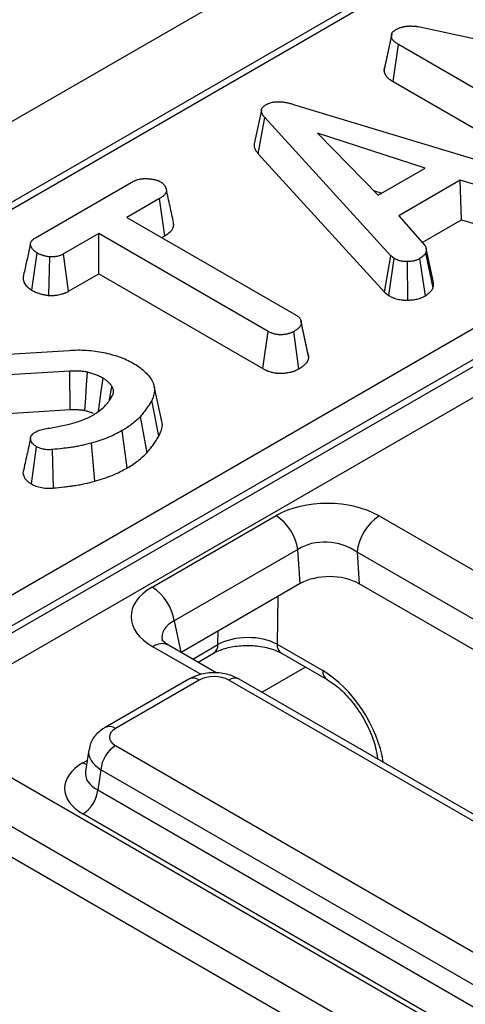
# Model space of a CAD drawing. Units: millimetres. Extents: x -201 to 664, y -32 to 370.
# Drawn here: x 309 to 314, y 158 to 167 of the extents above; entities that cross this region are included whole.
import ezdxf

# ---------------------------------------------------------------- set-up
doc = ezdxf.new("R2010")
doc.units = ezdxf.units.MM

msp = doc.modelspace()

# ---------------------------------------------------------------- linework, layer by layer
at = {"color": 7, "linetype": 'Continuous', "lineweight": 25}
for p, q in [((357.814413, 194.518167), (216.534478, 112.958997)), ((306.850589, 160.584184), (346.200873, 183.300619)), ((346.340145, 183.085268), (306.989862, 160.368833)), ((307.002801, 160.309587), (346.344528, 183.021083)), ((346.4838, 182.805732), (307.142073, 160.094237)), ((336.951617, 181.70538), (302.305745, 161.704744)), ((337.051609, 181.695478), (302.405737, 161.694842)), ((313.140602, 167.386072), (315.15729, 166.95601)), ((312.801348, 166.963008), (312.871794, 167.292192)), ((312.873557, 167.317566), (312.803953, 166.997526)), ((312.886173, 166.863492), (312.93701, 167.218343)), ((314.68489, 166.209313), (312.93701, 167.218343)), ((312.886173, 166.863492), (314.635713, 165.853504)), ((311.945556, 166.643575), (314.188828, 165.964936)), ((311.631024, 166.592551), (311.560666, 166.268785)), ((311.599763, 166.175279), (311.662952, 166.52001)), ((312.866108, 165.203277), (311.662952, 166.52001)), ((313.19219, 166.037819), (312.165452, 166.37183)), ((312.165452, 166.37183), (312.744037, 165.779106)), ((311.599763, 166.175279), (312.80575, 164.855447)), ((312.744037, 165.779106), (313.19219, 166.037819)), ((309.47503, 165.374722), (310.388894, 165.902285)), ((313.52705, 165.922219), (312.94094, 165.583865)), ((314.024951, 165.777176), (313.52705, 165.922219)), ((313.540837, 165.54598), (313.52705, 165.922219)), ((312.699481, 165.824751), (312.778548, 165.799029)), ((310.656865, 165.74807), (310.34667, 165.568998)), ((310.70761, 165.393166), (310.656865, 165.74807)), ((310.34667, 165.568998), (311.962445, 164.636231)), ((312.94094, 165.583865), (313.192608, 165.296191)), ((313.164265, 165.328589), (313.540837, 165.54598)), ((313.540837, 165.54598), (313.996966, 165.413105)), ((310.079116, 165.414543), (309.742166, 165.220025)), ((311.694891, 164.481776), (310.079116, 165.414543)), ((310.079116, 165.030345), (310.079116, 165.414543)), ((310.679432, 165.376899), (310.70761, 165.393166)), ((309.440284, 164.873949), (309.490498, 165.229196)), ((309.603299, 164.823957), (309.611315, 165.191306)), ((309.790778, 164.86389), (309.742166, 165.220025)), ((312.80575, 164.855447), (312.866108, 165.203277)), ((312.898716, 165.176247), (312.866108, 165.203277)), ((313.268846, 164.897073), (313.199297, 165.231513)), ((313.272521, 164.947231), (313.202127, 165.271317)), ((312.845524, 164.822477), (312.898716, 165.176247)), ((313.026559, 164.779723), (313.02455, 165.147045)), ((313.195683, 164.821406), (313.143277, 165.175523)), ((309.790778, 164.86389), (310.079116, 165.030345)), ((310.079116, 165.030345), (311.645662, 164.125997)), ((312.80575, 164.855447), (312.845524, 164.822477)), ((312.00954, 164.575406), (312.007559, 164.584529)), ((312.082471, 164.229326), (312.011775, 164.557556)), ((311.645662, 164.125997), (311.694891, 164.481776)), ((311.988175, 164.124443), (311.938616, 164.480086)), ((308.640763, 164.228951), (309.795844, 164.300628)), ((309.801696, 164.103215), (308.625713, 164.029607)), ((310.179636, 163.829989), (310.204281, 163.956723)), ((310.676802, 163.638139), (310.606758, 163.959975)), ((310.652626, 163.484292), (310.58471, 163.822057)), ((308.632636, 163.662469), (309.806206, 163.735926)), ((310.538971, 163.323517), (310.476852, 163.669533)), ((310.350483, 163.179062), (310.300852, 163.534625)), ((310.040531, 163.053559), (310.009887, 163.416853)), ((309.435695, 163.026168), (309.48523, 163.381859)), ((309.647308, 162.987676), (309.636983, 163.354588)), ((310.588816, 162.042377), (311.770184, 162.724367)), ((312.754533, 162.7211), (324.531801, 155.922228)), ((311.979093, 162.401341), (310.797725, 161.719352)), ((312.001211, 162.075924), (311.979093, 162.401341)), ((324.320477, 155.57662), (312.543208, 162.375493)), ((312.543208, 162.375493), (312.563696, 162.074058)), ((312.001211, 162.075924), (310.86447, 161.419698)), ((324.281502, 155.309512), (312.563696, 162.074058)), ((311.205687, 161.222717), (310.744462, 161.488977)), ((311.780478, 161.497306), (312.216089, 161.245833)), ((311.026266, 161.326295), (311.173987, 161.411573)), ((311.821821, 161.411387), (312.257432, 161.159914)), ((310.937697, 161.164885), (310.138664, 160.703613)), ((311.037689, 161.154984), (310.238656, 160.693712)), ((322.017983, 154.978855), (311.319455, 161.154984)), ((322.117975, 154.988757), (311.419447, 161.164885)), ((310.238656, 160.531052), (320.937183, 154.354923)), ((308.837161, 160.45965), (320.61443, 153.660777)), ((309.983183, 160.489022), (309.952383, 160.285759)), ((310.097772, 160.300646), (310.068713, 160.108872)), ((320.7963, 154.124518), (310.097772, 160.300646)), ((320.403105, 153.31517), (308.625837, 160.114042)), ((310.068713, 160.108872), (320.7963, 153.915968)), ((320.655417, 153.685563), (309.92783, 159.878467)), ((320.364131, 153.048062), (308.646325, 159.812607))]:
    msp.add_line(p, q, dxfattribs=at)
at = {"color": 8, "linetype": 'Continuous', "lineweight": 25}
for p, q in [((311.787688, 161.95266), (311.780478, 161.497306)), ((310.797725, 161.719352), (310.863099, 161.420489)), ((311.215223, 161.494707), (311.21726, 161.623359)), ((311.054691, 161.208447), (310.594474, 161.474125)), ((310.974879, 161.35596), (311.215223, 161.494707)), ((312.051222, 161.278956), (311.636536, 161.039563)), ((309.92783, 160.366448), (309.968135, 160.389715))]:
    msp.add_line(p, q, dxfattribs=at)
at = {"color": 7, "linetype": 'Continuous', "lineweight": 25, "flags": 128}
for points in [[(312.076825, 164.265587), (312.042192, 164.425058), (312.010327, 164.571783)], [(309.806206, 163.735926), (309.80474, 163.855502), (309.803219, 163.979359), (309.801696, 164.103215)], [(309.945782, 163.727773), (309.954266, 163.84646), (309.963054, 163.969407), (309.971844, 164.092355)], [(310.075985, 163.718658), (310.085481, 163.787117), (310.102659, 163.911016), (310.119835, 164.034917)]]:
    msp.add_lwpolyline(points, dxfattribs=at)
at = {"color": 8, "linetype": 'Continuous', "lineweight": 25, "flags": 128}
msp.add_lwpolyline([(309.92783, 160.366448), (309.953905, 160.354195), (309.962339, 160.351463)], dxfattribs=at)
at = {"color": 7, "linetype": 'Continuous', "lineweight": 25}
for centre, radius, start, end in [((311.51528, 162.330447), 0.4692, 8.6903951, 57.0932334), ((313.007049, 162.329285), 0.466137, 122.8008629, 174.3110006), ((310.333912, 161.648458), 0.4692, 8.6903951, 57.0932334), ((310.407, 160.269841), 0.310758, 122.8008629, 174.3110006), ((309.759486, 160.139677), 0.310758, 302.8008629, 354.3110006)]:
    msp.add_arc(centre, radius, start, end, dxfattribs=at)
at = {"color": 8, "linetype": 'Continuous', "lineweight": 25}
for centre, radius, start, end in [((310.68171, 161.357926), 0.1453, 64.4131749, 126.8972835), ((311.119316, 161.490485), 0.096, 304.7150373, 2.5207829), ((311.877794, 161.491227), 0.097506, 176.4255262, 234.9670619), ((312.313651, 161.239807), 0.097748, 176.4652851, 234.485447), ((310.979229, 161.074468), 0.0995, 54.0181846, 114.671357), ((311.377914, 161.074468), 0.0995, 65.328643, 125.9818154), ((310.180196, 160.613194), 0.099502, 54.018505, 114.6677489)]:
    msp.add_arc(centre, radius, start, end, dxfattribs=at)
at = {"color": 7, "linetype": 'Continuous', "lineweight": 25}
for centre, major_axis, ratio, start_param, end_param in [((312.265274, 162.429875), (0.701367, -0.007198), 0.58601191, 0.8048155, 2.36047682), ((312.265274, 162.184912), (0.40073, -0.044983), 0.70541606, 0.88638552, 2.44204683), ((312.28412, 161.907643), (0.400781, -0.004113), 0.58601191, 0.8048155, 2.36047682), ((311.098946, 161.756568), (0.712065, -0.006879), 0.56854299, 2.37491585, 3.93057716), ((311.498066, 161.339077), (0.400059, 0.002411), 0.55422925, 0.78373424, 2.35270407), ((311.178572, 161.072409), (0.2, 0), 0.58168964, 0.78919626, 2.35239639), ((310.381695, 160.612382), (0.201525, 0), 0.57291909, 2.35999259, 3.92319272), ((310.35695, 160.122457), (0.604575, 0), 0.57291909, 2.35999259, 3.92319272)]:
    msp.add_ellipse(centre, major_axis=major_axis, ratio=ratio, start_param=start_param, end_param=end_param, dxfattribs=at)
at = {"color": 8, "linetype": 'Continuous', "lineweight": 25}
for centre, major_axis, ratio, start_param, end_param in [((311.098946, 161.511605), (0.41475, -0.077825), 0.5773502, 2.4854672, 3.38187296), ((312.235843, 160.604004), (-0.420167, 0.681056), 0.55689396, 4.05337922, 5.48158935), ((310.381695, 160.449074), (0.39964, -0.029991), 0.57510747, 3.08973354, 3.96632492), ((310.35695, 160.285765), (0.405743, 0.029559), 0.56659395, 3.01374307, 3.88193851)]:
    msp.add_ellipse(centre, major_axis=major_axis, ratio=ratio, start_param=start_param, end_param=end_param, dxfattribs=at)
at = {"color": 7, "linetype": 'Continuous', "lineweight": 25}
for points, knots in [([(312.871794, 167.292192), (312.87167, 167.295257), (312.871546, 167.298323), (312.871564, 167.30445), (312.871706, 167.307512), (312.87232, 167.312099), (312.872592, 167.313627), (312.873288, 167.316674), (312.873711, 167.318193), (312.875231, 167.322718), (312.876576, 167.325696), (312.879183, 167.330045), (312.88015, 167.331475), (312.882265, 167.334293), (312.883411, 167.33568), (312.887087, 167.339773), (312.889855, 167.342409), (312.895862, 167.34747), (312.899101, 167.349896), (312.905814, 167.354642), (312.909289, 167.356963), (312.912763, 167.359283)], [0, 0, 0, 0, 0.125, 0.125, 0.25, 0.25, 0.3125, 0.3125, 0.375, 0.375, 0.5, 0.5, 0.5625, 0.5625, 0.625, 0.625, 0.75, 0.75, 0.875, 0.875, 1, 1, 1, 1]), ([(312.912763, 167.359283), (312.916469, 167.361334), (312.920176, 167.363385), (312.927763, 167.367361), (312.931644, 167.369285), (312.939755, 167.372882), (312.943986, 167.374554), (312.950512, 167.376906), (312.952716, 167.377665), (312.957172, 167.379136), (312.959422, 167.379848), (312.966222, 167.381925), (312.970821, 167.383228), (312.977822, 167.385054), (312.980172, 167.385641), (312.984907, 167.38677), (312.987292, 167.387314), (312.994497, 167.388873), (312.999367, 167.389815), (313.006764, 167.391025), (313.009245, 167.391395), (313.012989, 167.39189), (313.01424, 167.392045), (313.01675, 167.392336), (313.018008, 167.392471), (313.024315, 167.393098), (313.029408, 167.39345), (313.037077, 167.393817), (313.039638, 167.393912), (313.043481, 167.394024), (313.044763, 167.394055), (313.047325, 167.394109), (313.048607, 167.394131), (313.055013, 167.394215), (313.060137, 167.394199), (313.070372, 167.393985), (313.075484, 167.393785), (313.085681, 167.393193), (313.090765, 167.392803), (313.09835, 167.392082), (313.100872, 167.391819), (313.105899, 167.391249), (313.108404, 167.390941), (313.120885, 167.389305), (313.130743, 167.387688), (313.140602, 167.386072)], [0, 0, 0, 0, 0.0625, 0.0625, 0.125, 0.125, 0.1875, 0.1875, 0.21875, 0.21875, 0.25, 0.25, 0.3125, 0.3125, 0.34375, 0.34375, 0.375, 0.375, 0.4375, 0.4375, 0.46875, 0.46875, 0.484375, 0.484375, 0.5, 0.5, 0.5625, 0.5625, 0.59375, 0.59375, 0.609375, 0.609375, 0.625, 0.625, 0.6875, 0.6875, 0.75, 0.75, 0.8125, 0.8125, 0.84375, 0.84375, 0.875, 0.875, 1, 1, 1, 1]), ([(312.93701, 167.218343), (312.932847, 167.22094), (312.928684, 167.223537), (312.920543, 167.228814), (312.916565, 167.231493), (312.910877, 167.235638), (312.909029, 167.237041), (312.905441, 167.239894), (312.903699, 167.241343), (312.898627, 167.245755), (312.895453, 167.248782), (312.891735, 167.252656), (312.891004, 167.253435), (312.889567, 167.255003), (312.888861, 167.255791), (312.886785, 167.258168), (312.885458, 167.259771), (312.881709, 167.264629), (312.879518, 167.267938), (312.877579, 167.271738), (312.877371, 167.272162), (312.87697, 167.27301), (312.876777, 167.273436), (312.876222, 167.274716), (312.875882, 167.275573), (312.874941, 167.278156), (312.874417, 167.279892), (312.873055, 167.28513), (312.872424, 167.288661), (312.871794, 167.292192)], [0, 0, 0, 0, 0.125, 0.125, 0.25, 0.25, 0.3125, 0.3125, 0.375, 0.375, 0.5, 0.5, 0.53125, 0.53125, 0.5625, 0.5625, 0.625, 0.625, 0.75, 0.75, 0.765625, 0.765625, 0.78125, 0.78125, 0.8125, 0.8125, 0.875, 0.875, 1, 1, 1, 1]), ([(312.805129, 166.997316), (312.804327, 166.995926), (312.79801, 166.984981), (312.799792, 166.973249), (312.801348, 166.963008)], [0, 0, 0, 0, 0.12700936, 1, 1, 1, 1]), ([(312.801348, 166.963008), (312.801444, 166.962472), (312.801539, 166.961936), (312.801635, 166.9614), (312.802265, 166.957869), (312.802981, 166.953718), (312.80483, 166.946607), (312.805581, 166.944089), (312.807033, 166.940107), (312.807571, 166.938745), (312.808477, 166.936656), (312.808797, 166.93595), (312.809453, 166.934563), (312.80979, 166.933876), (312.812911, 166.92776), (312.81625, 166.922781), (312.821545, 166.915919), (312.82336, 166.913732), (312.826105, 166.910589), (312.827018, 166.90957), (312.828873, 166.907547), (312.829818, 166.906539), (312.834635, 166.901519), (312.838783, 166.897562), (312.845469, 166.891746), (312.847775, 166.889826), (312.852547, 166.886032), (312.855033, 166.884146), (312.862405, 166.878774), (312.867274, 166.875506), (312.876612, 166.869453), (312.881082, 166.866668), (312.885246, 166.864071), (312.885555, 166.863878), (312.885864, 166.863685), (312.886173, 166.863492)], [-0.00927544, -0.00927544, -0.00927544, -0.00927544, 0.00969748, 0.00969748, 0.00969748, 0.13469748, 0.13469748, 0.19719748, 0.19719748, 0.22844748, 0.22844748, 0.24407248, 0.24407248, 0.25969748, 0.25969748, 0.38469748, 0.38469748, 0.44719748, 0.44719748, 0.47844748, 0.47844748, 0.50969748, 0.50969748, 0.63469748, 0.63469748, 0.69719748, 0.69719748, 0.75969748, 0.75969748, 0.88469748, 0.88469748, 1.00969748, 1.00969748, 1.00969748, 1.01897293, 1.01897293, 1.01897293, 1.01897293]), ([(311.662952, 166.52001), (311.658921, 166.524998), (311.654891, 166.529986), (311.649326, 166.537585), (311.647555, 166.540138), (311.644233, 166.545296), (311.642678, 166.547898), (311.638362, 166.55577), (311.635932, 166.561106), (311.6323, 166.571913), (311.631117, 166.577393), (311.63041, 166.588399), (311.630886, 166.593927), (311.633071, 166.602092), (311.634045, 166.604792), (311.636509, 166.610114), (311.637996, 166.612736), (311.641481, 166.617866), (311.643482, 166.620374), (311.647972, 166.625241), (311.65046, 166.627598), (311.654524, 166.630994), (311.655936, 166.632102), (311.65885, 166.634275), (311.660352, 166.635342), (311.664948, 166.638502), (311.66813, 166.640556), (311.671313, 166.64261)], [0, 0, 0, 0, 0.125, 0.125, 0.1875, 0.1875, 0.25, 0.25, 0.375, 0.375, 0.5, 0.5, 0.625, 0.625, 0.6875, 0.6875, 0.75, 0.75, 0.8125, 0.8125, 0.875, 0.875, 0.90625, 0.90625, 0.9375, 0.9375, 1, 1, 1, 1]), ([(311.671313, 166.64261), (311.675906, 166.645025), (311.6805, 166.64744), (311.687587, 166.650916), (311.689983, 166.652051), (311.694872, 166.654246), (311.697367, 166.655307), (311.705039, 166.658346), (311.710389, 166.660189), (311.721444, 166.663471), (311.727148, 166.664907), (311.738804, 166.667364), (311.744757, 166.668392), (311.753806, 166.669678), (311.756842, 166.670064), (311.762942, 166.670757), (311.766007, 166.671061), (311.775231, 166.671835), (311.781421, 166.672164), (311.790716, 166.672314), (311.793815, 166.672305), (311.800011, 166.672179), (311.803107, 166.672062), (311.81238, 166.671578), (311.818543, 166.671074), (311.830783, 166.669838), (311.836859, 166.669107), (311.85495, 166.666605), (311.866839, 166.66453), (311.884343, 166.660871), (311.890118, 166.659559), (311.901525, 166.656746), (311.90715, 166.655241), (311.923823, 166.650494), (311.934689, 166.647034), (311.945556, 166.643575)], [0, 0, 0, 0, 0.0625, 0.0625, 0.09375, 0.09375, 0.125, 0.125, 0.1875, 0.1875, 0.25, 0.25, 0.3125, 0.3125, 0.34375, 0.34375, 0.375, 0.375, 0.4375, 0.4375, 0.46875, 0.46875, 0.5, 0.5, 0.5625, 0.5625, 0.625, 0.625, 0.75, 0.75, 0.8125, 0.8125, 0.875, 0.875, 1, 1, 1, 1]), ([(311.561456, 166.268807), (311.561445, 166.256623), (311.561416, 166.223984), (311.584989, 166.194043), (311.599763, 166.175279)], [0, 0, 0, 0, 0.373275965, 1, 1, 1, 1]), ([(310.388894, 165.902285), (310.393667, 165.904798), (310.39844, 165.907312), (310.408148, 165.912217), (310.413082, 165.914608), (310.420723, 165.918011), (310.42331, 165.919114), (310.428585, 165.921245), (310.431271, 165.922272), (310.439465, 165.925237), (310.445109, 165.927057), (310.453802, 165.929533), (310.456738, 165.930316), (310.462678, 165.931794), (310.465682, 165.93249), (310.474785, 165.934436), (310.480974, 165.935543), (310.490386, 165.936856), (310.493544, 165.937236), (310.499895, 165.93787), (310.503087, 165.938123), (310.512701, 165.938691), (310.519158, 165.938822), (310.528849, 165.938738), (310.53208, 165.938663), (310.538533, 165.938436), (310.541755, 165.938284), (310.551392, 165.93773), (310.557782, 165.937228), (310.567309, 165.936291), (310.570476, 165.935948), (310.576789, 165.935202), (310.579936, 165.934801), (310.589345, 165.933509), (310.595572, 165.932529), (310.604777, 165.930816), (310.607822, 165.930204), (310.613856, 165.928888), (310.616846, 165.928183), (310.625705, 165.925918), (310.631464, 165.92421), (310.638374, 165.921815), (310.639742, 165.921323), (310.642445, 165.920312), (310.643781, 165.919793), (310.64774, 165.918199), (310.650317, 165.917087), (310.657923, 165.913649), (310.662829, 165.911225), (310.667735, 165.908801)], [0, 0, 0, 0, 0.0625, 0.0625, 0.125, 0.125, 0.15625, 0.15625, 0.1875, 0.1875, 0.25, 0.25, 0.28125, 0.28125, 0.3125, 0.3125, 0.375, 0.375, 0.40625, 0.40625, 0.4375, 0.4375, 0.5, 0.5, 0.53125, 0.53125, 0.5625, 0.5625, 0.625, 0.625, 0.65625, 0.65625, 0.6875, 0.6875, 0.75, 0.75, 0.78125, 0.78125, 0.8125, 0.8125, 0.875, 0.875, 0.890625, 0.890625, 0.90625, 0.90625, 0.9375, 0.9375, 1, 1, 1, 1]), ([(310.667735, 165.908801), (310.671988, 165.905952), (310.67624, 165.903103), (310.681211, 165.899399), (310.682188, 165.898651), (310.684099, 165.897138), (310.685032, 165.896372), (310.687759, 165.894043), (310.689483, 165.892453), (310.694409, 165.887591), (310.697369, 165.884231), (310.702846, 165.877409), (310.705362, 165.873946), (310.708844, 165.86869), (310.709956, 165.866927), (310.71209, 165.863383), (310.713113, 165.861603), (310.716044, 165.856235), (310.717807, 165.852621), (310.720067, 165.847141), (310.720756, 165.845305), (310.72199, 165.841613), (310.722535, 165.839756), (310.723922, 165.83416), (310.72451, 165.830398), (310.724719, 165.824759), (310.724676, 165.82288), (310.724337, 165.819132), (310.724038, 165.817263), (310.72275, 165.811682), (310.721382, 165.807996), (310.718714, 165.802556), (310.717721, 165.800758), (310.715554, 165.797198), (310.71438, 165.795436), (310.71062, 165.790215), (310.707789, 165.786818), (310.701553, 165.780213), (310.698149, 165.777004), (310.692665, 165.77235), (310.690774, 165.770825), (310.68688, 165.767827), (310.684877, 165.766352), (310.678738, 165.761988), (310.67447, 165.759157), (310.665756, 165.753574), (310.661311, 165.750822), (310.656865, 165.74807)], [0, 0, 0, 0, 0.0625, 0.0625, 0.078125, 0.078125, 0.09375, 0.09375, 0.125, 0.125, 0.1875, 0.1875, 0.25, 0.25, 0.28125, 0.28125, 0.3125, 0.3125, 0.375, 0.375, 0.40625, 0.40625, 0.4375, 0.4375, 0.5, 0.5, 0.53125, 0.53125, 0.5625, 0.5625, 0.625, 0.625, 0.65625, 0.65625, 0.6875, 0.6875, 0.75, 0.75, 0.8125, 0.8125, 0.84375, 0.84375, 0.875, 0.875, 0.9375, 0.9375, 1, 1, 1, 1]), ([(310.792665, 165.517647), (310.781257, 165.570188), (310.758442, 165.675266), (310.735357, 165.781156), (310.723815, 165.834099)], [0, 0, 0, 0, 0.50001831, 1, 1, 1, 1]), ([(310.70761, 165.393166), (310.727587, 165.406133), (310.764589, 165.43015), (310.796746, 165.474225), (310.79359, 165.50338), (310.792045, 165.517649)], [0, 0, 0, 0, 0.374661571, 0.693964871, 1, 1, 1, 1]), ([(309.490498, 165.229196), (309.486517, 165.231698), (309.482536, 165.2342), (309.47678, 165.23805), (309.474897, 165.23935), (309.472154, 165.241337), (309.471253, 165.242005), (309.469482, 165.243356), (309.468613, 165.244039), (309.464345, 165.247488), (309.461184, 165.250357), (309.455334, 165.256254), (309.452647, 165.259281), (309.447704, 165.26544), (309.445443, 165.268573), (309.442304, 165.273328), (309.4413, 165.274923), (309.439365, 165.278125), (309.438433, 165.279733), (309.435757, 165.284579), (309.434133, 165.287838), (309.431991, 165.292776), (309.431326, 165.29443), (309.430104, 165.297756), (309.429545, 165.299428), (309.428067, 165.304466), (309.42735, 165.307851), (309.426869, 165.312936), (309.426808, 165.314632), (309.426889, 165.317174), (309.426945, 165.318021), (309.427117, 165.319713), (309.427233, 165.320559), (309.427955, 165.324779), (309.428991, 165.328136), (309.431124, 165.333096), (309.431931, 165.334737), (309.433722, 165.337987), (309.434704, 165.339596), (309.437899, 165.344363), (309.440365, 165.347462), (309.444544, 165.35195), (309.446017, 165.353419), (309.448344, 165.355577), (309.44914, 165.356288), (309.450769, 165.357696), (309.451602, 165.358391), (309.455855, 165.361836), (309.459528, 165.36448), (309.467143, 165.369657), (309.471087, 165.372189), (309.47503, 165.374722)], [0, 0, 0, 0, 0.0625, 0.0625, 0.09375, 0.09375, 0.109375, 0.109375, 0.125, 0.125, 0.1875, 0.1875, 0.25, 0.25, 0.3125, 0.3125, 0.34375, 0.34375, 0.375, 0.375, 0.4375, 0.4375, 0.46875, 0.46875, 0.5, 0.5, 0.5625, 0.5625, 0.59375, 0.59375, 0.609375, 0.609375, 0.625, 0.625, 0.6875, 0.6875, 0.71875, 0.71875, 0.75, 0.75, 0.8125, 0.8125, 0.84375, 0.84375, 0.859375, 0.859375, 0.875, 0.875, 0.9375, 0.9375, 1, 1, 1, 1]), ([(309.426918, 165.317498), (309.413612, 165.256446), (309.389936, 165.147806), (309.367686, 165.046772), (309.35794, 165.002515)], [0, 0, 0, 0, 0.56196319, 1, 1, 1, 1]), ([(313.192608, 165.296191), (313.194208, 165.293617), (313.195808, 165.291044), (313.197518, 165.287785), (313.197845, 165.287131), (313.198464, 165.285817), (313.198755, 165.285158), (313.199563, 165.283171), (313.200019, 165.281834), (313.201178, 165.277799), (313.201675, 165.275076), (313.202175, 165.270982), (313.202302, 165.269616), (313.202495, 165.266887), (313.202559, 165.265522), (313.202662, 165.26143), (313.202611, 165.258704), (313.202315, 165.253256), (313.202067, 165.250534), (313.201115, 165.242376), (313.200206, 165.236944), (313.199297, 165.231513)], [0, 0, 0, 0, 0.125, 0.125, 0.15625, 0.15625, 0.1875, 0.1875, 0.25, 0.25, 0.375, 0.375, 0.4375, 0.4375, 0.5, 0.5, 0.625, 0.625, 0.75, 0.75, 1, 1, 1, 1]), ([(309.611315, 165.191306), (309.605639, 165.192072), (309.599963, 165.192838), (309.591535, 165.194127), (309.58874, 165.19458), (309.583192, 165.195556), (309.58044, 165.196078), (309.572268, 165.197787), (309.566934, 165.19911), (309.559057, 165.201275), (309.556453, 165.202027), (309.551278, 165.203574), (309.548708, 165.204369), (309.541038, 165.206796), (309.535981, 165.208471), (309.528583, 165.211135), (309.526148, 165.212049), (309.522555, 165.213465), (309.521368, 165.213945), (309.519014, 165.214922), (309.517849, 165.215419), (309.51208, 165.217948), (309.507652, 165.220113), (309.498982, 165.224584), (309.49474, 165.22689), (309.490498, 165.229196)], [0, 0, 0, 0, 0.125, 0.125, 0.1875, 0.1875, 0.25, 0.25, 0.375, 0.375, 0.4375, 0.4375, 0.5, 0.5, 0.625, 0.625, 0.6875, 0.6875, 0.71875, 0.71875, 0.75, 0.75, 0.875, 0.875, 1, 1, 1, 1]), ([(309.742166, 165.220025), (309.73769, 165.21769), (309.733213, 165.215355), (309.724028, 165.210871), (309.719318, 165.208723), (309.713138, 165.206271), (309.711887, 165.205792), (309.709357, 165.204859), (309.708078, 165.204404), (309.704201, 165.203075), (309.701564, 165.202235), (309.693519, 165.199857), (309.687979, 165.198457), (309.67667, 165.196016), (309.670901, 165.194976), (309.662136, 165.193712), (309.659195, 165.19334), (309.654763, 165.192859), (309.653282, 165.192712), (309.650315, 165.192444), (309.648828, 165.192323), (309.641384, 165.191784), (309.635393, 165.191563), (309.623372, 165.19133), (309.617344, 165.191318), (309.611315, 165.191306)], [0, 0, 0, 0, 0.125, 0.125, 0.25, 0.25, 0.28125, 0.28125, 0.3125, 0.3125, 0.375, 0.375, 0.5, 0.5, 0.625, 0.625, 0.6875, 0.6875, 0.71875, 0.71875, 0.75, 0.75, 0.875, 0.875, 1, 1, 1, 1]), ([(313.199297, 165.231513), (313.197957, 165.228907), (313.196617, 165.226301), (313.194317, 165.22246), (313.193502, 165.221191), (313.191727, 165.218686), (313.190767, 165.217451), (313.187718, 165.213788), (313.185457, 165.211402), (313.181915, 165.207873), (313.180711, 165.206705), (313.178276, 165.204381), (313.177043, 165.203225), (313.173298, 165.199778), (313.170739, 165.197506), (313.1655, 165.19301), (313.162816, 165.190787), (313.154609, 165.18418), (313.148943, 165.179851), (313.143277, 165.175523)], [0, 0, 0, 0, 0.125, 0.125, 0.1875, 0.1875, 0.25, 0.25, 0.375, 0.375, 0.4375, 0.4375, 0.5, 0.5, 0.625, 0.625, 0.75, 0.75, 1, 1, 1, 1]), ([(313.02455, 165.147045), (313.018698, 165.147005), (313.012845, 165.146966), (313.004102, 165.147103), (313.001194, 165.147181), (312.996846, 165.147373), (312.995398, 165.147449), (312.992509, 165.14763), (312.991067, 165.147734), (312.983872, 165.148339), (312.978166, 165.149074), (312.966936, 165.15096), (312.961413, 165.15211), (312.950634, 165.154745), (312.945378, 165.156233), (312.937744, 165.158708), (312.935242, 165.159574), (312.930329, 165.161383), (312.927921, 165.162328), (312.92084, 165.165274), (312.916304, 165.167382), (312.907418, 165.171742), (312.903067, 165.173994), (312.898716, 165.176247)], [0, 0, 0, 0, 0.125, 0.125, 0.1875, 0.1875, 0.21875, 0.21875, 0.25, 0.25, 0.375, 0.375, 0.5, 0.5, 0.625, 0.625, 0.6875, 0.6875, 0.75, 0.75, 0.875, 0.875, 1, 1, 1, 1]), ([(313.143277, 165.175523), (313.139209, 165.173368), (313.13514, 165.171213), (313.126795, 165.167067), (313.12252, 165.165076), (313.115796, 165.162334), (313.113502, 165.161463), (313.108819, 165.159799), (313.106432, 165.159007), (313.099152, 165.156746), (313.094143, 165.15539), (313.083932, 165.152948), (313.078731, 165.151859), (313.068178, 165.150019), (313.062827, 165.149267), (313.052015, 165.14817), (313.046555, 165.147824), (313.03558, 165.147333), (313.030065, 165.147189), (313.02455, 165.147045)], [0, 0, 0, 0, 0.125, 0.125, 0.25, 0.25, 0.3125, 0.3125, 0.375, 0.375, 0.5, 0.5, 0.625, 0.625, 0.75, 0.75, 0.875, 0.875, 1, 1, 1, 1]), ([(309.359375, 165.002504), (309.358448, 164.99096), (309.355754, 164.957445), (309.38562, 164.911294), (309.425215, 164.884244), (309.440284, 164.873949)], [0, 0, 0, 0, 0.24553435, 0.71286326, 1, 1, 1, 1]), ([(313.268846, 164.897073), (313.270063, 164.903647), (313.273149, 164.920313), (313.272532, 164.937079), (313.272158, 164.947231)], [0, 0, 0, 0, 0.39446144, 1, 1, 1, 1]), ([(309.440284, 164.873949), (309.440904, 164.873612), (309.441524, 164.873275), (309.442144, 164.872938), (309.446386, 164.870631), (309.451071, 164.868078), (309.461592, 164.862653), (309.467431, 164.85978), (309.475684, 164.856161), (309.47736, 164.855447), (309.480676, 164.85407), (309.482327, 164.853403), (309.487258, 164.851459), (309.490511, 164.85024), (309.500124, 164.846778), (309.506335, 164.844728), (309.515213, 164.841919), (309.518253, 164.840978), (309.524615, 164.839076), (309.52792, 164.838121), (309.538241, 164.835284), (309.545663, 164.833428), (309.557722, 164.830907), (309.561642, 164.830165), (309.569179, 164.82884), (309.572808, 164.828254), (309.583238, 164.826659), (309.589583, 164.825808), (309.595259, 164.825042), (309.597939, 164.824681), (309.600619, 164.824319), (309.603299, 164.823957)], [-0.05902098, -0.05902098, -0.05902098, -0.05902098, -0.04075222, -0.04075222, -0.04075222, 0.08424778, 0.08424778, 0.20924778, 0.20924778, 0.24049778, 0.24049778, 0.27174778, 0.27174778, 0.33424778, 0.33424778, 0.45924778, 0.45924778, 0.52174778, 0.52174778, 0.58424778, 0.58424778, 0.70924778, 0.70924778, 0.77174778, 0.77174778, 0.83424778, 0.83424778, 0.95924778, 0.95924778, 0.95924778, 1.01826877, 1.01826877, 1.01826877, 1.01826877]), ([(309.603299, 164.823957), (309.606052, 164.823963), (309.608804, 164.823968), (309.611556, 164.823974), (309.617585, 164.823985), (309.62432, 164.823993), (309.639182, 164.824281), (309.647318, 164.824562), (309.658303, 164.825357), (309.66052, 164.825537), (309.664906, 164.825934), (309.667089, 164.826151), (309.673602, 164.826857), (309.677899, 164.827401), (309.690643, 164.829238), (309.698943, 164.830737), (309.715109, 164.834227), (309.723124, 164.836248), (309.73499, 164.839756), (309.738917, 164.841005), (309.744747, 164.843004), (309.74668, 164.843691), (309.750523, 164.845109), (309.752446, 164.845845), (309.761847, 164.849575), (309.768378, 164.852583), (309.779939, 164.858226), (309.784979, 164.860865), (309.789455, 164.8632), (309.789896, 164.86343), (309.790337, 164.86366), (309.790778, 164.86389)], [-0.01231144, -0.01231144, -0.01231144, -0.01231144, 0.04475428, 0.04475428, 0.04475428, 0.16975428, 0.16975428, 0.29475428, 0.29475428, 0.32600428, 0.32600428, 0.35725428, 0.35725428, 0.41975428, 0.41975428, 0.54475428, 0.54475428, 0.66975428, 0.66975428, 0.73225428, 0.73225428, 0.76350428, 0.76350428, 0.79475428, 0.79475428, 0.91975428, 0.91975428, 1.04475428, 1.04475428, 1.04475428, 1.05706572, 1.05706572, 1.05706572, 1.05706572]), ([(312.845524, 164.822477), (312.847558, 164.821424), (312.849593, 164.820371), (312.851627, 164.819318), (312.855978, 164.817065), (312.860786, 164.81457), (312.871578, 164.809274), (312.877567, 164.806472), (312.887705, 164.802254), (312.891266, 164.800857), (312.898421, 164.798221), (312.902059, 164.796963), (312.913134, 164.793372), (312.920736, 164.791221), (312.936306, 164.787415), (312.94436, 164.78573), (312.961334, 164.782879), (312.970213, 164.781725), (312.981785, 164.780752), (312.984109, 164.780584), (312.988603, 164.780303), (312.990797, 164.780188), (312.997214, 164.779906), (313.001271, 164.7798), (313.012763, 164.779619), (313.019523, 164.779675), (313.025376, 164.779715), (313.02577, 164.779718), (313.026165, 164.77972), (313.026559, 164.779723)], [-0.00841981, -0.00841981, -0.00841981, -0.00841981, 0.05003297, 0.05003297, 0.05003297, 0.17503297, 0.17503297, 0.30003297, 0.30003297, 0.36253297, 0.36253297, 0.42503297, 0.42503297, 0.55003297, 0.55003297, 0.67503297, 0.67503297, 0.80003297, 0.80003297, 0.83128297, 0.83128297, 0.86253297, 0.86253297, 0.92503297, 0.92503297, 1.05003297, 1.05003297, 1.05003297, 1.05845279, 1.05845279, 1.05845279, 1.05845279]), ([(313.026559, 164.779723), (313.026953, 164.779733), (313.027347, 164.779744), (313.02774, 164.779754), (313.033256, 164.779898), (313.039519, 164.780055), (313.053504, 164.78068), (313.061235, 164.781148), (313.078026, 164.782852), (313.08612, 164.783998), (313.101582, 164.786694), (313.108945, 164.788241), (313.123127, 164.791633), (313.130281, 164.793563), (313.141, 164.796892), (313.144571, 164.798075), (313.151682, 164.800601), (313.155257, 164.801959), (313.165664, 164.806202), (313.171673, 164.809028), (313.182282, 164.814299), (313.186888, 164.816748), (313.190957, 164.818903), (313.192533, 164.819737), (313.194108, 164.820572), (313.195683, 164.821406)], [-0.04839188, -0.04839188, -0.04839188, -0.04839188, -0.03946472, -0.03946472, -0.03946472, 0.08553528, 0.08553528, 0.21053528, 0.21053528, 0.33553528, 0.33553528, 0.46053528, 0.46053528, 0.58553528, 0.58553528, 0.64803528, 0.64803528, 0.71053528, 0.71053528, 0.83553528, 0.83553528, 0.96053528, 0.96053528, 0.96053528, 1.00892715, 1.00892715, 1.00892715, 1.00892715]), ([(313.195683, 164.821406), (313.196972, 164.82239), (313.198261, 164.823375), (313.19955, 164.82436), (313.205216, 164.828688), (313.211242, 164.833285), (313.220478, 164.840721), (313.223604, 164.843309), (313.229676, 164.848519), (313.232645, 164.851156), (313.236995, 164.85516), (313.238428, 164.856502), (313.241259, 164.859204), (313.242652, 164.860554), (313.247066, 164.864953), (313.250216, 164.868247), (313.254873, 164.873841), (313.256415, 164.875819), (313.259374, 164.879993), (313.260638, 164.881974), (313.263959, 164.887522), (313.265571, 164.890704), (313.266911, 164.89331), (313.267556, 164.894564), (313.268201, 164.895819), (313.268846, 164.897073)], [-0.06016829, -0.06016829, -0.06016829, -0.06016829, -0.00330338, -0.00330338, -0.00330338, 0.24669662, 0.24669662, 0.37169662, 0.37169662, 0.49669662, 0.49669662, 0.55919662, 0.55919662, 0.62169662, 0.62169662, 0.74669662, 0.74669662, 0.80919662, 0.80919662, 0.87169662, 0.87169662, 0.99669662, 0.99669662, 0.99669662, 1.0568649, 1.0568649, 1.0568649, 1.0568649]), ([(311.962445, 164.636231), (311.966613, 164.633558), (311.970781, 164.630886), (311.976665, 164.626734), (311.978565, 164.625326), (311.981277, 164.623161), (311.982158, 164.622431), (311.983439, 164.62132), (311.983859, 164.620947), (311.984686, 164.620195), (311.985092, 164.619817), (311.98869, 164.616389), (311.991461, 164.613181), (311.995164, 164.608237), (311.996322, 164.606566), (311.997969, 164.604041), (311.998503, 164.603196), (311.999544, 164.601502), (312.000051, 164.600653), (312.002513, 164.596394), (312.004251, 164.592951), (312.006427, 164.587739), (312.00708, 164.585994), (312.008227, 164.582489), (312.008719, 164.580729), (312.009964, 164.575428), (312.010502, 164.571869), (312.011285, 164.564725), (312.01153, 164.56114), (312.011775, 164.557556)], [0, 0, 0, 0, 0.125, 0.125, 0.1875, 0.1875, 0.21875, 0.21875, 0.234375, 0.234375, 0.25, 0.25, 0.375, 0.375, 0.4375, 0.4375, 0.46875, 0.46875, 0.5, 0.5, 0.625, 0.625, 0.6875, 0.6875, 0.75, 0.75, 0.875, 0.875, 1, 1, 1, 1]), ([(312.011775, 164.557556), (312.011002, 164.553807), (312.01023, 164.550059), (312.008571, 164.544509), (312.007936, 164.542671), (312.006985, 164.540397), (312.006787, 164.539943), (312.006374, 164.539038), (312.006159, 164.538586), (312.005488, 164.537236), (312.005007, 164.536341), (312.002445, 164.531891), (311.999895, 164.528413), (311.995569, 164.52333), (311.994045, 164.521658), (311.99087, 164.518359), (311.989222, 164.516732), (311.984109, 164.511919), (311.980475, 164.508798), (311.974741, 164.50424), (311.972783, 164.502742), (311.968782, 164.499783), (311.966739, 164.498324), (311.956348, 164.49111), (311.947482, 164.485598), (311.938616, 164.480086)], [0, 0, 0, 0, 0.125, 0.125, 0.1875, 0.1875, 0.203125, 0.203125, 0.21875, 0.21875, 0.25, 0.25, 0.375, 0.375, 0.4375, 0.4375, 0.5, 0.5, 0.625, 0.625, 0.6875, 0.6875, 0.75, 0.75, 1, 1, 1, 1]), ([(311.938616, 164.480086), (311.934365, 164.477873), (311.930115, 164.47566), (311.923585, 164.472459), (311.921382, 164.471412), (311.918021, 164.469885), (311.916891, 164.469384), (311.914608, 164.468399), (311.913456, 164.467915), (311.90763, 164.465544), (311.902772, 164.4638), (311.895272, 164.461394), (311.892736, 164.460627), (311.887605, 164.459159), (311.885011, 164.458458), (311.877157, 164.456453), (311.871823, 164.455251), (311.863694, 164.453685), (311.860963, 164.453202), (311.855462, 164.452323), (311.852692, 164.451927), (311.844329, 164.450868), (311.838687, 164.450332), (311.83016, 164.449762), (311.827307, 164.449611), (311.823017, 164.449441), (311.821585, 164.449393), (311.818719, 164.449317), (311.817285, 164.449289), (311.810114, 164.449202), (311.804374, 164.449304), (311.79585, 164.449801), (311.793023, 164.450025), (311.788815, 164.450457), (311.787418, 164.450618), (311.784634, 164.45097), (311.783248, 164.451161), (311.776345, 164.452189), (311.77091, 164.453238), (311.762886, 164.455033), (311.760232, 164.455668), (311.754967, 164.456992), (311.752355, 164.45768), (311.744603, 164.459834), (311.739546, 164.461388), (311.732214, 164.463938), (311.729812, 164.464824), (311.726283, 164.466212), (311.72512, 164.466685), (311.722818, 164.467651), (311.721679, 164.468143), (311.716041, 164.470649), (311.711706, 164.472792), (311.703211, 164.477215), (311.699051, 164.479495), (311.694891, 164.481776)], [0, 0, 0, 0, 0.0625, 0.0625, 0.09375, 0.09375, 0.109375, 0.109375, 0.125, 0.125, 0.1875, 0.1875, 0.21875, 0.21875, 0.25, 0.25, 0.3125, 0.3125, 0.34375, 0.34375, 0.375, 0.375, 0.4375, 0.4375, 0.46875, 0.46875, 0.484375, 0.484375, 0.5, 0.5, 0.5625, 0.5625, 0.59375, 0.59375, 0.609375, 0.609375, 0.625, 0.625, 0.6875, 0.6875, 0.71875, 0.71875, 0.75, 0.75, 0.8125, 0.8125, 0.84375, 0.84375, 0.859375, 0.859375, 0.875, 0.875, 0.9375, 0.9375, 1, 1, 1, 1]), ([(309.795844, 164.300628), (309.823527, 164.302253), (309.85121, 164.303878), (309.906731, 164.304596), (309.934573, 164.303672), (309.989878, 164.300053), (310.017343, 164.297362), (310.071356, 164.289832), (310.0979, 164.28498), (310.150233, 164.274084), (310.176042, 164.268075), (310.226336, 164.254431), (310.250803, 164.246769), (310.298227, 164.229979), (310.321215, 164.220874), (310.364642, 164.200875), (310.385005, 164.189935), (310.405365, 164.178995)], [0, 0, 0, 0, 0.125, 0.125, 0.25, 0.25, 0.375, 0.375, 0.5, 0.5, 0.625, 0.625, 0.75, 0.75, 0.875, 0.875, 1, 1, 1, 1]), ([(312.082471, 164.229326), (312.08279, 164.238459), (312.083219, 164.250742), (312.07631, 164.262231), (312.074539, 164.265178)], [0, 0, 0, 0, 0.74355316, 1, 1, 1, 1]), ([(310.405365, 164.178995), (310.42484, 164.167159), (310.444315, 164.155323), (310.48007, 164.130092), (310.49638, 164.116713), (310.541725, 164.075335), (310.567337, 164.046005), (310.589628, 164.007261), (310.593578, 163.999413), (310.600264, 163.983554), (310.602987, 163.975542), (310.609142, 163.951327), (310.610668, 163.934955), (310.609854, 163.910461), (310.609052, 163.902304), (310.606415, 163.886056), (310.604569, 163.877966), (310.597597, 163.853851), (310.591153, 163.837954), (310.58471, 163.822057)], [0, 0, 0, 0, 0.125, 0.125, 0.25, 0.25, 0.5, 0.5, 0.5625, 0.5625, 0.625, 0.625, 0.75, 0.75, 0.8125, 0.8125, 0.875, 0.875, 1, 1, 1, 1]), ([(311.988175, 164.124443), (311.988883, 164.124883), (311.989592, 164.125324), (311.9903, 164.125764), (311.999165, 164.131275), (312.008932, 164.137317), (312.021383, 164.145962), (312.023892, 164.147752), (312.02886, 164.151426), (312.031312, 164.153302), (312.038546, 164.159052), (312.043208, 164.163051), (312.049861, 164.169313), (312.052015, 164.171439), (312.056217, 164.175805), (312.058295, 164.178081), (312.064361, 164.18521), (312.068188, 164.190368), (312.072235, 164.197398), (312.073007, 164.198833), (312.074098, 164.20103), (312.074453, 164.201774), (312.075123, 164.203243), (312.075439, 164.203969), (312.076936, 164.207552), (312.077866, 164.210269), (312.080154, 164.217929), (312.081039, 164.222378), (312.081812, 164.226127), (312.082032, 164.227193), (312.082251, 164.22826), (312.082471, 164.229326)], [-0.03556199, -0.03556199, -0.03556199, -0.03556199, -0.01558518, -0.01558518, -0.01558518, 0.23441482, 0.23441482, 0.29691482, 0.29691482, 0.35941482, 0.35941482, 0.48441482, 0.48441482, 0.54691482, 0.54691482, 0.60941482, 0.60941482, 0.73441482, 0.73441482, 0.76566482, 0.76566482, 0.78128982, 0.78128982, 0.79691482, 0.79691482, 0.85941482, 0.85941482, 0.98441482, 0.98441482, 0.98441482, 1.01997681, 1.01997681, 1.01997681, 1.01997681]), ([(309.971844, 164.092355), (309.964986, 164.093583), (309.958127, 164.094812), (309.944328, 164.09708), (309.937382, 164.098112), (309.916329, 164.100694), (309.902053, 164.101801), (309.859137, 164.103865), (309.830365, 164.103547), (309.801696, 164.103215)], [0, 0, 0, 0, 0.125, 0.125, 0.25, 0.25, 0.5, 0.5, 1, 1, 1, 1]), ([(310.119835, 164.034917), (310.108691, 164.040716), (310.097548, 164.046516), (310.080375, 164.054826), (310.074575, 164.057531), (310.062745, 164.062745), (310.056714, 164.065254), (310.025811, 164.07716), (309.998828, 164.084757), (309.971844, 164.092355)], [0, 0, 0, 0, 0.25, 0.25, 0.375, 0.375, 0.5, 0.5, 1, 1, 1, 1]), ([(311.645662, 164.125997), (311.645882, 164.125876), (311.646102, 164.125756), (311.646322, 164.125635), (311.650482, 164.123355), (311.655072, 164.120832), (311.665368, 164.115471), (311.671076, 164.112631), (311.67914, 164.109048), (311.680799, 164.10833), (311.684215, 164.106897), (311.68598, 164.106179), (311.69124, 164.104109), (311.694758, 164.102813), (311.705294, 164.09915), (311.712295, 164.097007), (311.72263, 164.094136), (311.72603, 164.093241), (311.732832, 164.09153), (311.736379, 164.090679), (311.747486, 164.088195), (311.755519, 164.086625), (311.766434, 164.084999), (311.76866, 164.084692), (311.7732, 164.084117), (311.775531, 164.083849), (311.782524, 164.083131), (311.787107, 164.082771), (311.80057, 164.081985), (311.809163, 164.081849), (311.819376, 164.081973), (311.821392, 164.082012), (311.825372, 164.082118), (311.827326, 164.082183), (311.833209, 164.082416), (311.837152, 164.082624), (311.849028, 164.083418), (311.857013, 164.084173), (311.86903, 164.085695), (311.873064, 164.086272), (311.880997, 164.08754), (311.884897, 164.088229), (311.896393, 164.090444), (311.903787, 164.092115), (311.914481, 164.094845), (311.917972, 164.095788), (311.925004, 164.0978), (311.928521, 164.098863), (311.939051, 164.102241), (311.946045, 164.104744), (311.954648, 164.108245), (311.956351, 164.10896), (311.959624, 164.110373), (311.961209, 164.111077), (311.96582, 164.113171), (311.968701, 164.114543), (311.976842, 164.118534), (311.981605, 164.121022), (311.985856, 164.123235), (311.986629, 164.123638), (311.987402, 164.124041), (311.988175, 164.124443)], [-0.01136642, -0.01136642, -0.01136642, -0.01136642, -0.00806137, -0.00806137, -0.00806137, 0.05443863, 0.05443863, 0.11693863, 0.11693863, 0.13256363, 0.13256363, 0.14818863, 0.14818863, 0.17943863, 0.17943863, 0.24193863, 0.24193863, 0.27318863, 0.27318863, 0.30443863, 0.30443863, 0.36693863, 0.36693863, 0.38256363, 0.38256363, 0.39818863, 0.39818863, 0.42943863, 0.42943863, 0.49193863, 0.49193863, 0.50756363, 0.50756363, 0.52318863, 0.52318863, 0.55443863, 0.55443863, 0.61693863, 0.61693863, 0.64818863, 0.64818863, 0.67943863, 0.67943863, 0.74193863, 0.74193863, 0.77318863, 0.77318863, 0.80443863, 0.80443863, 0.86693863, 0.86693863, 0.88256363, 0.88256363, 0.89818863, 0.89818863, 0.92943863, 0.92943863, 0.99193863, 0.99193863, 0.99193863, 1.00330505, 1.00330505, 1.00330505, 1.00330505]), ([(310.204281, 163.956723), (310.199212, 163.963888), (310.194141, 163.971052), (310.182242, 163.984876), (310.175466, 163.991552), (310.16162, 164.004823), (310.154534, 164.011413), (310.138277, 164.023657), (310.129057, 164.029287), (310.119835, 164.034917)], [0, 0, 0, 0, 0.25, 0.25, 0.5, 0.5, 0.75, 0.75, 1, 1, 1, 1]), ([(310.029117, 163.686667), (310.040093, 163.69367), (310.051068, 163.700673), (310.072382, 163.714969), (310.082713, 163.722265), (310.111839, 163.744998), (310.128939, 163.761183), (310.151864, 163.78623), (310.159039, 163.794716), (310.172449, 163.811923), (310.178678, 163.820644), (310.195979, 163.847098), (310.205774, 163.865107), (310.215569, 163.883116)], [0, 0, 0, 0, 0.125, 0.125, 0.25, 0.25, 0.5, 0.5, 0.625, 0.625, 0.75, 0.75, 1, 1, 1, 1]), ([(310.215569, 163.883116), (310.216648, 163.886184), (310.217727, 163.889253), (310.219047, 163.893873), (310.219437, 163.895416), (310.220069, 163.89851), (310.220305, 163.900062), (310.220759, 163.90473), (310.220739, 163.907857), (310.220267, 163.914112), (310.219823, 163.917238), (310.218666, 163.923462), (310.217933, 163.92656), (310.216092, 163.932711), (310.214977, 163.935763), (310.211025, 163.944833), (310.207653, 163.950778), (310.204281, 163.956723)], [0, 0, 0, 0, 0.125, 0.125, 0.1875, 0.1875, 0.25, 0.25, 0.375, 0.375, 0.5, 0.5, 0.625, 0.625, 0.75, 0.75, 1, 1, 1, 1]), ([(310.58471, 163.822057), (310.577126, 163.809032), (310.569532, 163.79601), (310.557, 163.776719), (310.552659, 163.770323), (310.54382, 163.757566), (310.539328, 163.751203), (310.525828, 163.732122), (310.516713, 163.719431), (310.497301, 163.694349), (310.487077, 163.681941), (310.476852, 163.669533)], [0, 0, 0, 0, 0.25, 0.25, 0.375, 0.375, 0.5, 0.5, 0.75, 0.75, 1, 1, 1, 1]), ([(309.563406, 163.552001), (309.584663, 163.555225), (309.60592, 163.558448), (309.648144, 163.565468), (309.669087, 163.569317), (309.710673, 163.577535), (309.731339, 163.581858), (309.772306, 163.591042), (309.792611, 163.595911), (309.832574, 163.606474), (309.852211, 163.612194), (309.890588, 163.624567), (309.909334, 163.631205), (309.945804, 163.645375), (309.963581, 163.652885), (309.988927, 163.665043), (309.997127, 163.669261), (310.013253, 163.677877), (310.021185, 163.682272), (310.029117, 163.686667)], [0, 0, 0, 0, 0.125, 0.125, 0.25, 0.25, 0.375, 0.375, 0.5, 0.5, 0.625, 0.625, 0.75, 0.75, 0.875, 0.875, 0.9375, 0.9375, 1, 1, 1, 1]), ([(309.806206, 163.735926), (309.833689, 163.736236), (309.85889, 163.736403), (309.893824, 163.734723), (309.905169, 163.733821), (309.920976, 163.731882), (309.926082, 163.731128), (309.936258, 163.729456), (309.940876, 163.728647), (309.945782, 163.727773)], [0.031955453, 0.031955453, 0.031955453, 0.031955453, 0.513912985, 0.513912985, 0.763912985, 0.763912985, 0.888912985, 0.888912985, 0.981957532, 0.981957532, 0.981957532, 0.981957532]), ([(309.945782, 163.727773), (309.957586, 163.724361), (309.982822, 163.717065), (310.009803, 163.708731), (310.022779, 163.702325), (310.02431, 163.701569)], [0, 0, 0, 0, 0.436609013, 0.9334959, 1, 1, 1, 1]), ([(310.476852, 163.669533), (310.46412, 163.657484), (310.451389, 163.645435), (310.42477, 163.621769), (310.410843, 163.610165), (310.381796, 163.587452), (310.366707, 163.576326), (310.334755, 163.554975), (310.317806, 163.544798), (310.300852, 163.534625)], [0, 0, 0, 0, 0.25, 0.25, 0.5, 0.5, 0.75, 0.75, 1, 1, 1, 1]), ([(310.652626, 163.484292), (310.675359, 163.531887), (310.700158, 163.583808), (310.675186, 163.633429), (310.673105, 163.637564)], [0, 0, 0, 0, 0.91666376, 1, 1, 1, 1]), ([(309.48523, 163.381859), (309.477782, 163.38659), (309.470333, 163.391321), (309.460473, 163.398992), (309.457416, 163.401651), (309.451735, 163.40713), (309.44911, 163.409949), (309.441823, 163.418568), (309.437734, 163.424524), (309.431621, 163.436786), (309.429615, 163.443098), (309.427561, 163.455819), (309.427499, 163.462226), (309.429603, 163.474949), (309.431754, 163.481277), (309.439114, 163.493322), (309.44436, 163.499033), (309.456885, 163.509554), (309.46416, 163.514367), (309.471434, 163.51918)], [0, 0, 0, 0, 0.125, 0.125, 0.1875, 0.1875, 0.25, 0.25, 0.375, 0.375, 0.5, 0.5, 0.625, 0.625, 0.75, 0.75, 0.875, 0.875, 1, 1, 1, 1]), ([(309.471434, 163.51918), (309.478202, 163.522756), (309.48497, 163.526331), (309.49895, 163.533067), (309.506161, 163.536226), (309.521473, 163.541713), (309.529585, 163.544028), (309.546267, 163.548229), (309.554836, 163.550115), (309.563406, 163.552001)], [0, 0, 0, 0, 0.25, 0.25, 0.5, 0.5, 0.75, 0.75, 1, 1, 1, 1]), ([(310.300852, 163.534625), (310.279189, 163.522838), (310.257527, 163.511051), (310.212349, 163.488693), (310.188819, 163.478131), (310.140111, 163.458354), (310.114933, 163.449139), (310.063135, 163.43223), (310.036511, 163.424541), (310.009887, 163.416853)], [0, 0, 0, 0, 0.25, 0.25, 0.5, 0.5, 0.75, 0.75, 1, 1, 1, 1]), ([(309.427854, 163.461996), (309.416173, 163.408974), (309.392809, 163.302918), (309.369847, 163.198308), (309.358366, 163.145998)], [0, 0, 0, 0, 0.49994706, 1, 1, 1, 1]), ([(310.009887, 163.416853), (309.980416, 163.408947), (309.950945, 163.401042), (309.905613, 163.390695), (309.89032, 163.387494), (309.867129, 163.383153), (309.859357, 163.381783), (309.843734, 163.37921), (309.835881, 163.378015), (309.812234, 163.374625), (309.796378, 163.372578), (309.764639, 163.36858), (309.748737, 163.36667), (309.700944, 163.361183), (309.668965, 163.357875), (309.636983, 163.354588)], [0, 0, 0, 0, 0.25, 0.25, 0.375, 0.375, 0.4375, 0.4375, 0.5, 0.5, 0.625, 0.625, 0.75, 0.75, 1, 1, 1, 1]), ([(310.538971, 163.323517), (310.539495, 163.324153), (310.540019, 163.32479), (310.540544, 163.325426), (310.550768, 163.337834), (310.56124, 163.350533), (310.581566, 163.376796), (310.591034, 163.389985), (310.604667, 163.409255), (310.609183, 163.41565), (310.618269, 163.428763), (310.622798, 163.435433), (310.636055, 163.45584), (310.644035, 163.469535), (310.651565, 163.482469), (310.651919, 163.483077), (310.652273, 163.483684), (310.652626, 163.484292)], [-0.01174299, -0.01174299, -0.01174299, -0.01174299, 0.00107566, 0.00107566, 0.00107566, 0.25107566, 0.25107566, 0.50107566, 0.50107566, 0.62607566, 0.62607566, 0.75107566, 0.75107566, 1.00107566, 1.00107566, 1.00107566, 1.01281865, 1.01281865, 1.01281865, 1.01281865]), ([(309.636983, 163.354588), (309.623233, 163.353651), (309.609482, 163.352714), (309.588828, 163.352951), (309.581933, 163.353314), (309.568277, 163.354599), (309.561516, 163.35552), (309.541672, 163.359092), (309.529028, 163.362555), (309.506022, 163.371308), (309.495626, 163.376583), (309.48523, 163.381859)], [0, 0, 0, 0, 0.25, 0.25, 0.375, 0.375, 0.5, 0.5, 0.75, 0.75, 1, 1, 1, 1]), ([(310.350483, 163.179062), (310.350881, 163.179301), (310.351279, 163.17954), (310.351677, 163.179779), (310.368519, 163.189884), (310.386633, 163.200742), (310.421572, 163.224089), (310.437702, 163.235999), (310.468421, 163.260018), (310.483203, 163.272338), (310.511264, 163.297286), (310.524333, 163.309664), (310.537064, 163.321713), (310.5377, 163.322314), (310.538335, 163.322916), (310.538971, 163.323517)], [-0.01248015, -0.01248015, -0.01248015, -0.01248015, -0.00657004, -0.00657004, -0.00657004, 0.24342996, 0.24342996, 0.49342996, 0.49342996, 0.74342996, 0.74342996, 0.99342996, 0.99342996, 0.99342996, 1.00591012, 1.00591012, 1.00591012, 1.00591012]), ([(309.358914, 163.145916), (309.358619, 163.145269), (309.352321, 163.131443), (309.361548, 163.100174), (309.386156, 163.058966), (309.42018, 163.03644), (309.435695, 163.026168)], [0, 0, 0, 0, 0.01523741, 0.32553156, 0.69244185, 1, 1, 1, 1]), ([(310.040531, 163.053559), (310.040834, 163.053647), (310.041137, 163.053734), (310.04144, 163.053822), (310.068052, 163.061506), (310.095788, 163.069497), (310.151716, 163.087755), (310.178841, 163.097684), (310.231241, 163.11896), (310.256569, 163.130331), (310.305115, 163.154355), (310.327568, 163.166593), (310.349229, 163.17838), (310.349647, 163.178607), (310.350065, 163.178835), (310.350483, 163.179062)], [-0.00482294, -0.00482294, -0.00482294, -0.00482294, -0.00197411, -0.00197411, -0.00197411, 0.24802589, 0.24802589, 0.49802589, 0.49802589, 0.74802589, 0.74802589, 0.99802589, 0.99802589, 0.99802589, 1.00284884, 1.00284884, 1.00284884, 1.00284884]), ([(309.435695, 163.026168), (309.436685, 163.025666), (309.437674, 163.025164), (309.438664, 163.024662), (309.449037, 163.019398), (309.461767, 163.012765), (309.495657, 162.999871), (309.514326, 162.994748), (309.543695, 162.989461), (309.553668, 162.988103), (309.57385, 162.986204), (309.58419, 162.985663), (309.614553, 162.985315), (309.63153, 162.986601), (309.645252, 162.987536), (309.645937, 162.987583), (309.646623, 162.987629), (309.647308, 162.987676)], [-0.01248743, -0.01248743, -0.01248743, -0.01248743, 0.0113637, 0.0113637, 0.0113637, 0.2613637, 0.2613637, 0.5113637, 0.5113637, 0.6363637, 0.6363637, 0.7613637, 0.7613637, 1.0113637, 1.0113637, 1.0113637, 1.02385112, 1.02385112, 1.02385112, 1.02385112]), ([(309.647308, 162.987676), (309.647988, 162.987746), (309.648667, 162.987816), (309.649347, 162.987885), (309.681283, 162.991168), (309.713917, 162.994542), (309.762889, 163.000164), (309.77924, 163.002128), (309.811851, 163.006236), (309.82799, 163.008314), (309.853503, 163.011972), (309.862239, 163.013301), (309.879542, 163.01615), (309.888117, 163.017662), (309.913607, 163.022433), (309.93029, 163.025927), (309.979396, 163.037136), (310.010168, 163.045414), (310.039608, 163.053312), (310.039916, 163.053394), (310.040223, 163.053477), (310.040531, 163.053559)], [-0.00261111, -0.00261111, -0.00261111, -0.00261111, 0.0027075, 0.0027075, 0.0027075, 0.2527075, 0.2527075, 0.3777075, 0.3777075, 0.5027075, 0.5027075, 0.5652075, 0.5652075, 0.6277075, 0.6277075, 0.7527075, 0.7527075, 1.0027075, 1.0027075, 1.0027075, 1.00531861, 1.00531861, 1.00531861, 1.00531861]), ([(310.744462, 161.488977), (310.731493, 161.497058), (310.69698, 161.518563), (310.681615, 161.541975), (310.683472, 161.536823), (310.683877, 161.5357)], [0, 0, 0, 0, 0.32009562, 0.85182803, 1, 1, 1, 1]), ([(311.173987, 161.411573), (311.190819, 161.420377), (311.23727, 161.444672), (311.345558, 161.476235), (311.493406, 161.490826), (311.646861, 161.477432), (311.759185, 161.444445), (311.806703, 161.419366), (311.821821, 161.411387)], [0, 0, 0, 0, 0.1058944, 0.29223595, 0.49186457, 0.69883658, 0.90418331, 1, 1, 1, 1]), ([(311.419447, 161.164885), (311.39188, 161.178375), (311.321796, 161.212671), (311.187743, 161.231675), (311.046779, 161.216888), (310.969925, 161.18025), (310.937697, 161.164885)], [0, 0, 0, 0, 0.18833845, 0.47881673, 0.78144097, 1, 1, 1, 1]), ([(312.257432, 161.159914), (312.27849, 161.146738), (312.340239, 161.1081), (312.449707, 161.00864), (312.569029, 160.857026), (312.664654, 160.683794), (312.721738, 160.524345), (312.73476, 160.436877), (312.740048, 160.401365)], [0, 0, 0, 0, 0.09742998, 0.28570314, 0.47811779, 0.67300769, 0.86723762, 1, 1, 1, 1]), ([(310.138664, 160.703613), (310.111296, 160.684677), (310.054182, 160.645157), (309.999564, 160.568813), (309.991417, 160.512306), (309.988488, 160.491987)], [0, 0, 0, 0, 0.370748003, 0.773740081, 1, 1, 1, 1])]:
    msp.add_open_spline(points, degree=3, knots=knots, dxfattribs=at)

doc.saveas('drawing.dxf')
